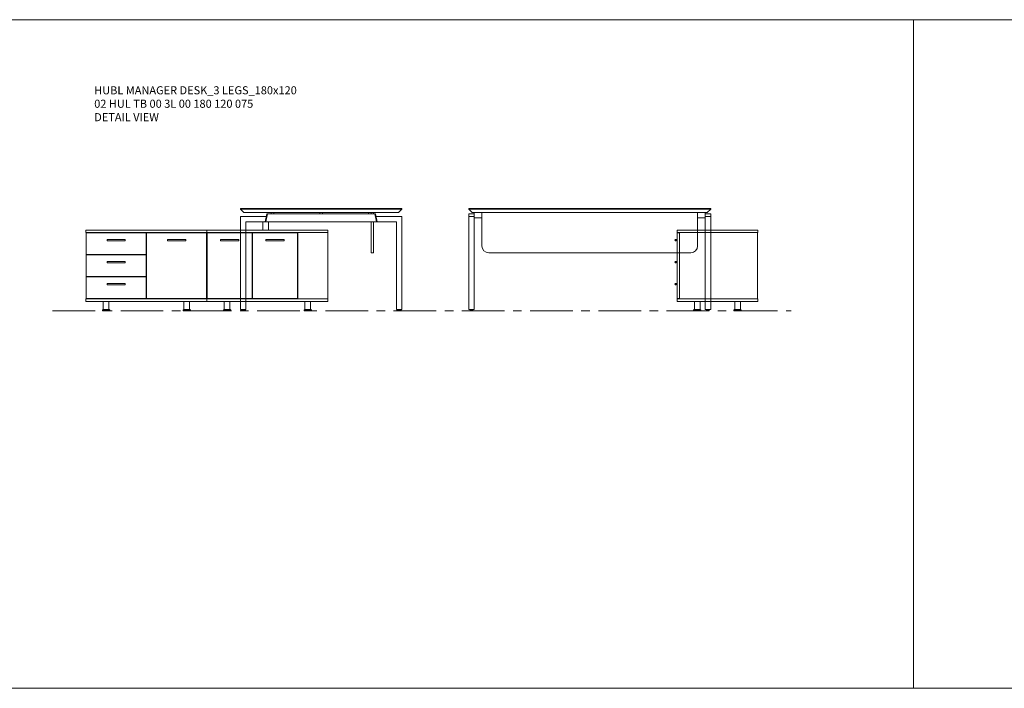
# Model space of a CAD drawing. Units: millimetres. Extents: x 3389 to 18603, y 9 to 2137.
# Drawn here: x 15900 to 16633, y 1289 to 1786 of the extents above; entities that cross this region are included whole.
import ezdxf

# ---------------------------------------------------------------- set-up
doc = ezdxf.new("R2010")
doc.units = ezdxf.units.MM
doc.linetypes.add('CENTER', pattern=[50.8, 31.75, -6.35, 6.35, -6.35])
for name, color, linetype, lineweight in [('Düz_Çizgi_Addo', 7, 'Continuous', 20), ('Eksen_Addo', 1, 'CENTER', 5), ('Referans_Addo', 5, 'Continuous', 5), ('Yazı_Addo', 3, 'Continuous', 5)]:
    doc.layers.add(name, color=color, linetype=linetype, lineweight=lineweight)
doc.styles.get("Standard").update_dxf_attribs({"font": 'arial.ttf'})

# ---------------------------------------------------------------- blocks, each defined once
blk = doc.blocks.new('02 SDB BO 00 BG SS 180 060 060_Side')
at = {"layer": 'Düz_Çizgi_Addo'}
for p, q in [((1.1, -7.1), (-0.1, -7.1)), ((0.64, -7.8), (-0.1, -7.8)), ((1.1, -23.49), (-0.1, -23.49)), ((0.64, -24.19), (-0.1, -24.19)), ((1.1, -39.88), (-0.1, -39.88)), ((0.64, -40.58), (-0.1, -40.58)), ((-47.1, -53.1), (-47.1, -59.1)), ((-42.9, -53.1), (-47.1, -53.1)), ((-42.9, -59.1), (-42.9, -53.1)), ((-17.1, -59.1), (-17.1, -53.1)), ((-17.1, -53.1), (-12.9, -53.1)), ((-12.9, -53.1), (-12.9, -59.1)), ((-47.75, -59.9), (-47.75, -59.6)), ((-42.25, -59.9), (-47.75, -59.9)), ((-47.75, -59.9), (-42.25, -59.9)), ((-47.75, -60.1), (-47.75, -59.9)), ((-42.25, -60.1), (-47.75, -60.1)), ((-47.25, -59.1), (-42.75, -59.1)), ((-47.1, -59.1), (-42.9, -59.1)), ((-42.25, -59.6), (-42.25, -59.9)), ((-42.25, -59.9), (-42.25, -60.1)), ((-17.75, -59.6), (-17.75, -59.9)), ((-17.75, -59.9), (-17.75, -60.1)), ((-17.75, -59.9), (-12.25, -59.9)), ((-12.25, -59.9), (-17.75, -59.9)), ((-17.75, -60.1), (-12.25, -60.1)), ((-12.75, -59.1), (-17.25, -59.1)), ((-12.9, -59.1), (-17.1, -59.1)), ((-12.25, -59.9), (-12.25, -59.6)), ((-12.25, -60.1), (-12.25, -59.9))]:
    blk.add_line(p, q, dxfattribs=at)
for points in [[(0, -1.8), (-60, -1.8), (-60, 0), (0, 0)], [(-1.9, -51.3), (-1.9, -1.8), (-59.9, -1.8), (-59.9, -51.3)], [(-1.9, -51), (-1.9, -2.1), (-0.1, -2.1), (-0.1, -51)], [(0, -53.1), (-60, -53.1), (-60, -51.3), (0, -51.3)]]:
    blk.add_lwpolyline(points, close=True, dxfattribs=at)
for centre in [(1.1, -7.6), (1.1, -23.99), (1.1, -40.38)]:
    blk.add_arc(centre, 0.5, 203.58933, 90, dxfattribs=at)
for centre, start_param, end_param in [((-47.25, -59.6), 0.785398, 2.356194), ((-42.75, -59.6), 5.497787, 7.068583)]:
    blk.add_ellipse(centre, major_axis=(0.354, 0.354), ratio=1, start_param=start_param, end_param=end_param, dxfattribs=at)
at = {"layer": 'Düz_Çizgi_Addo', "extrusion": (0, 0, -1)}
for centre, start_param, end_param in [((-17.25, -59.6), 5.497787, 7.068583), ((-12.75, -59.6), 0.785398, 2.356194)]:
    blk.add_ellipse(centre, major_axis=(-0.354, 0.354), ratio=1, start_param=start_param, end_param=end_param, dxfattribs=at)
blk = doc.blocks.new('02 SDB BO 00 BG SS 180 060 060_Front')
at = {"layer": 'Düz_Çizgi_Addo'}
for p, q in [((-167.2, -53.1), (-167.2, -59.1)), ((-163, -53.1), (-167.2, -53.1)), ((-163, -59.1), (-163, -53.1)), ((-107.15, -59.1), (-107.15, -53.1)), ((-107.15, -53.1), (-102.95, -53.1)), ((-102.95, -53.1), (-102.95, -59.1)), ((-77.15, -53.1), (-77.15, -59.1)), ((-72.95, -53.1), (-77.15, -53.1)), ((-72.95, -59.1), (-72.95, -53.1)), ((-17.1, -59.1), (-17.1, -53.1)), ((-17.1, -53.1), (-12.9, -53.1)), ((-12.9, -53.1), (-12.9, -59.1)), ((-167.85, -59.9), (-167.85, -59.6)), ((-162.35, -59.9), (-167.85, -59.9)), ((-167.85, -59.9), (-162.35, -59.9)), ((-167.85, -60.1), (-167.85, -59.9)), ((-162.35, -60.1), (-167.85, -60.1)), ((-167.35, -59.1), (-162.85, -59.1)), ((-167.2, -59.1), (-163, -59.1)), ((-162.35, -59.6), (-162.35, -59.9)), ((-162.35, -59.9), (-162.35, -60.1)), ((-107.8, -59.6), (-107.8, -59.9)), ((-107.8, -59.9), (-107.8, -60.1)), ((-107.8, -59.9), (-102.3, -59.9)), ((-102.3, -59.9), (-107.8, -59.9)), ((-107.8, -60.1), (-102.3, -60.1)), ((-102.8, -59.1), (-107.3, -59.1)), ((-102.95, -59.1), (-107.15, -59.1)), ((-102.3, -59.9), (-102.3, -59.6)), ((-102.3, -60.1), (-102.3, -59.9)), ((-77.8, -59.9), (-77.8, -59.6)), ((-72.3, -59.9), (-77.8, -59.9)), ((-77.8, -59.9), (-72.3, -59.9)), ((-77.8, -60.1), (-77.8, -59.9)), ((-72.3, -60.1), (-77.8, -60.1)), ((-77.3, -59.1), (-72.8, -59.1)), ((-77.15, -59.1), (-72.95, -59.1)), ((-72.3, -59.6), (-72.3, -59.9)), ((-72.3, -59.9), (-72.3, -60.1)), ((-17.75, -59.6), (-17.75, -59.9)), ((-17.75, -59.9), (-17.75, -60.1)), ((-17.75, -59.9), (-12.25, -59.9)), ((-12.25, -59.9), (-17.75, -59.9)), ((-17.75, -60.1), (-12.25, -60.1)), ((-12.75, -59.1), (-17.25, -59.1)), ((-12.9, -59.1), (-17.1, -59.1)), ((-12.25, -59.9), (-12.25, -59.6)), ((-12.25, -60.1), (-12.25, -59.9))]:
    blk.add_line(p, q, dxfattribs=at)
for points in [[(-90.05, -1.8), (-180.05, -1.8), (-180.05, 0), (-90.05, 0)], [(0, -1.8), (-90.05, -1.8), (-90.05, 0), (0, 0)], [(-157.7, -51.3), (-157.7, -1.8), (-179.95, -1.8), (-179.95, -51.3)], [(-123.95, -51), (-123.95, -2.1), (-157.45, -2.1), (-157.45, -51)], [(-147.5, -8.1), (-133.9, -8.1), (-133.9, -7.1), (-147.5, -7.1)], [(-90.2, -51), (-90.2, -2.1), (-123.7, -2.1), (-123.7, -51)], [(-113.75, -8.1), (-100.15, -8.1), (-100.15, -7.1), (-113.75, -7.1)], [(-45.15, -2.1), (-89.85, -2.1), (-89.85, -51), (-45.15, -51)], [(-74.3, -8.1), (-60.7, -8.1), (-60.7, -7.1), (-74.3, -7.1)], [(-44.85, -2.1), (-0.15, -2.1), (-0.15, -18.24), (-44.85, -18.24)], [(-29.3, -8.1), (-15.7, -8.1), (-15.7, -7.1), (-29.3, -7.1)], [(-44.85, -18.49), (-0.15, -18.49), (-0.15, -34.63), (-44.85, -34.63)], [(-29.3, -24.49), (-15.7, -24.49), (-15.7, -23.49), (-29.3, -23.49)], [(-44.85, -34.88), (-0.15, -34.88), (-0.15, -51), (-44.85, -51)], [(-29.3, -40.88), (-15.7, -40.88), (-15.7, -39.88), (-29.3, -39.88)], [(-90.05, -53.1), (-180.05, -53.1), (-180.05, -51.3), (-90.05, -51.3)], [(0, -53.1), (-90.05, -53.1), (-90.05, -51.3), (0, -51.3)]]:
    blk.add_lwpolyline(points, close=True, dxfattribs=at)
for points in [[(-91.95, -2.1), (-91.95, -1.8), (-90.15, -1.8), (-90.15, -51.3), (-91.95, -51.3), (-91.95, -51)], [(-88.15, -2.1), (-88.15, -1.8), (-89.95, -1.8), (-89.95, -51.3), (-88.15, -51.3), (-88.15, -51)], [(-45.95, -2.1), (-45.95, -1.8), (-44.15, -1.8), (-44.15, -2.1)], [(-1.9, -2.1), (-1.9, -1.8), (-0.1, -1.8), (-0.1, -51.3), (-1.9, -51.3), (-1.9, -51)], [(-44.14, -18.24), (-44.14, -18.49)], [(-1.9, -18.49), (-1.9, -18.24)], [(-44.13, -34.63), (-44.13, -34.88)], [(-1.9, -34.88), (-1.9, -34.63)], [(-44.13, -51), (-44.12, -51.3), (-45.92, -51.3), (-45.93, -51)]]:
    blk.add_lwpolyline(points, dxfattribs=at)
for centre, start_param, end_param in [((-167.35, -59.6), 0.785398, 2.356194), ((-162.85, -59.6), 5.497787, 7.068583), ((-77.3, -59.6), 0.785398, 2.356194), ((-72.8, -59.6), 5.497787, 7.068583)]:
    blk.add_ellipse(centre, major_axis=(0.354, 0.354), ratio=1, start_param=start_param, end_param=end_param, dxfattribs=at)
at = {"layer": 'Düz_Çizgi_Addo', "extrusion": (0, 0, -1)}
for centre, start_param, end_param in [((-107.3, -59.6), 5.497787, 7.068583), ((-102.8, -59.6), 0.785398, 2.356194), ((-17.25, -59.6), 5.497787, 7.068583), ((-12.75, -59.6), 0.785398, 2.356194)]:
    blk.add_ellipse(centre, major_axis=(-0.354, 0.354), ratio=1, start_param=start_param, end_param=end_param, dxfattribs=at)
blk = doc.blocks.new('02 HUL TB 00 3L 00 180 120 075_Side')
at = {"layer": 'Düz_Çizgi_Addo'}
for p, q in [((-60, -75.2), (-60, -6)), ((-60, -6), (-40.88, -6)), ((-40.43, -4), (-41.76, -10)), ((-41.25, -10), (-39.92, -4)), ((-39.92, -4), (-40.43, -4)), ((-39.92, -4), (39.92, -4)), ((39.06, -3), (39.06, -4)), ((39.92, -4), (41.25, -10)), ((39.92, -4), (40.43, -4)), ((40.43, -4), (41.76, -10)), ((60, -6), (40.88, -6)), ((60, -75.2), (60, -6)), ((-41.76, -10), (-56, -10)), ((-56, -10), (-56, -75.2)), ((-43.26, -16.1), (-43.26, -10)), ((-41.76, -10), (-41.25, -10)), ((41.25, -10), (-41.25, -10)), ((-39.26, -10), (-39.26, -16.1)), ((37.26, -33), (37.26, -10)), ((39.06, -10), (39.06, -33)), ((41.76, -10), (41.25, -10)), ((41.76, -10), (56, -10)), ((56, -10), (56, -75.2)), ((-39.26, -16.1), (-43.26, -16.1)), ((39.06, -33), (37.26, -33)), ((-56, -75.2), (-60, -75.2)), ((-58.4, -75.2), (-58.4, -75.5)), ((-57.6, -75.5), (-57.6, -75.2)), ((56, -75.2), (60, -75.2)), ((57.6, -75.5), (57.6, -75.2)), ((58.4, -75.2), (58.4, -75.5))]:
    blk.add_line(p, q, dxfattribs=at)
at = {"layer": 'Düz_Çizgi_Addo', "extrusion": (0, 1, 0)}
for p, q in [((-37.26, -3), (-37.26, -4)), ((-35.26, -4), (-35.26, -3)), ((-1, -4), (-1, -3)), ((1, -3), (1, -4)), ((35.26, -4), (35.26, -3)), ((37.26, -3), (37.26, -4))]:
    blk.add_line(p, q, dxfattribs=at)
at = {"layer": 'Düz_Çizgi_Addo'}
for points in [[(-60, -0.5), (60, -0.5), (60, 0), (-60, 0)], [(-57.5, -3), (57.5, -3), (60, -0.5), (-60, -0.5)], [(-59.7, -76.2), (-56.3, -76.2), (-56.3, -75.5), (-59.7, -75.5)], [(59.7, -76.2), (56.3, -76.2), (56.3, -75.5), (59.7, -75.5)]]:
    blk.add_lwpolyline(points, close=True, dxfattribs=at)
blk = doc.blocks.new('02 HUL TB 00 3L 00 180 120 075_Front')
at = {"layer": 'Düz_Çizgi_Addo'}
for p, q in [((-90, -75.2), (-90, -4)), ((-86, -4), (-90, -4)), ((-90, -6), (-86, -6)), ((-86, -3), (-86, -75.2)), ((-86, -7), (-80.25, -7)), ((-80.25, -3), (-80.25, -28)), ((80.25, -3), (80.25, -28)), ((86, -7), (80.25, -7)), ((86, -3), (86, -75.2)), ((86, -4), (90, -4)), ((90, -6), (86, -6)), ((90, -75.2), (90, -4)), ((75.25, -33), (-75.25, -33)), ((-86, -75.2), (-90, -75.2)), ((-88.99, -76.2), (-86.99, -76.2)), ((-88.39, -75.5), (-88.39, -75.2)), ((-87.59, -75.2), (-87.59, -75.5)), ((86, -75.2), (90, -75.2)), ((88.99, -76.2), (86.99, -76.2)), ((87.59, -75.2), (87.59, -75.5)), ((88.39, -75.5), (88.39, -75.2))]:
    blk.add_line(p, q, dxfattribs=at)
for points in [[(-90, -0.5), (90, -0.5), (90, 0), (-90, 0)], [(-87.5, -3), (87.5, -3), (90, -0.5), (-90, -0.5)]]:
    blk.add_lwpolyline(points, close=True, dxfattribs=at)
for points in [[(-88.99, -76.2), (-88.99, -75.5), (-86.99, -75.5), (-86.99, -76.2)], [(88.99, -76.2), (88.99, -75.5), (86.99, -75.5), (86.99, -76.2)]]:
    blk.add_lwpolyline(points, dxfattribs=at)
for centre, start, end in [((-75.25, -28), 180, 270), ((75.25, -28), 270, 0)]:
    blk.add_arc(centre, 5, start, end, dxfattribs=at)

msp = doc.modelspace()

# ---------------------------------------------------------------- linework, layer by layer
at = {"layer": 'Eksen_Addo'}
msp.add_line((15923.97, 1569.61), (16473.97, 1569.61), dxfattribs=at)
at = {"layer": 'Referans_Addo'}
for p, q in [((3389.18, 1786.22), (18602.59, 1786.22)), ((16564.87, 1786.22), (16564.87, 1288.75)), ((3389.18, 1288.75), (18602.59, 1288.75))]:
    msp.add_line(p, q, dxfattribs=at)

# ---------------------------------------------------------------- block references
at = {"layer": 'Düz_Çizgi_Addo'}
for name, p in [('02 HUL TB 00 3L 00 180 120 075_Side', (16123.97, 1645.81)), ('02 HUL TB 00 3L 00 180 120 075_Front', (16323.97, 1645.81))]:
    msp.add_blockref(name, p, dxfattribs=at)
at = {"layer": 'Düz_Çizgi_Addo', "xscale": -1}
for name, p in [('02 SDB BO 00 BG SS 180 060 060_Front', (15948.92, 1629.71)), ('02 SDB BO 00 BG SS 180 060 060_Side', (16388.97, 1629.71))]:
    msp.add_blockref(name, p, dxfattribs=at)

# ---------------------------------------------------------------- texts
at = {"layer": 'Yazı_Addo', "color": 3, "insert": (15955.08, 1736.7), "char_height": 6, "width": 164.8361, "attachment_point": 1}
msp.add_mtext('{\\fCentury Gothic|b0|i0|c162|p34;HUBL MANAGER DESK_3 LEGS_180x120\\P02 HUL TB 00 3L 00 180 120 075\\PDETAIL VIEW}', dxfattribs=at)

doc.saveas('drawing.dxf')
